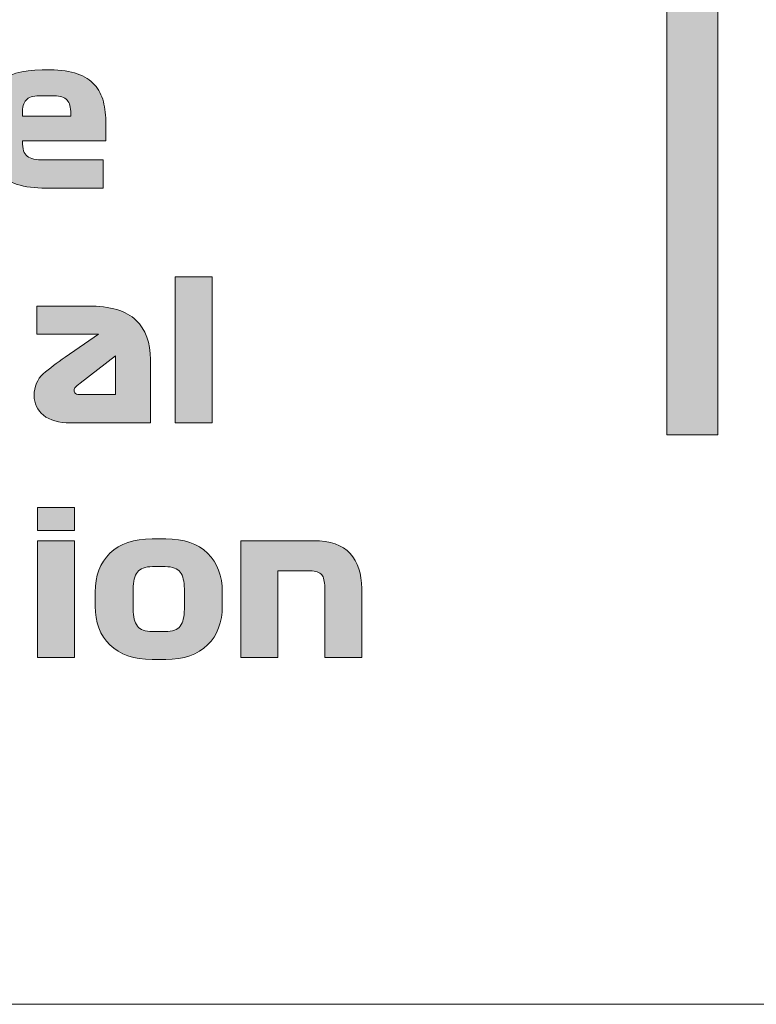
# Model space of a CAD drawing. Extents: x 18 to 1680, y -847 to -17.
# Drawn here: x 263 to 301, y -819 to -769 of the extents above; entities that cross this region are included whole.
import ezdxf

# ---------------------------------------------------------------- set-up
doc = ezdxf.new("R2010")
doc.units = 0
doc.header["$MEASUREMENT"] = 0
doc.layers.get('0').update_dxf_attribs({"lineweight": 0})

# ---------------------------------------------------------------- blocks, each defined once
blk = doc.blocks.new('Block_17')
at = {"true_color": 0x1a1a18, "transparency": 33554687}
for points in [[(295.911, -725.116), (298.528, -725.116), (298.528, -789.885), (295.911, -789.885)], [(270.668, -781.773), (272.568, -781.773), (272.568, -789.274), (270.668, -789.274)]]:
    blk.add_hatch(color=250, dxfattribs=at).paths.add_polyline_path(points)
h = blk.add_hatch(color=250, dxfattribs=at)
edge = h.paths.add_edge_path()
edge.add_spline(control_points=[(264.453, -772.473), (264.453, -772.473), (263.673, -772.473), (263.673, -772.473), (263.353, -772.473), (263.129, -772.543), (263.002, -772.683), (262.876, -772.823), (262.813, -773.057), (262.813, -773.383), (262.813, -773.383), (262.813, -773.513), (262.813, -773.513), (262.813, -773.513), (265.303, -773.513), (265.303, -773.513), (265.303, -773.513), (265.303, -773.383), (265.303, -773.383), (265.303, -773.057), (265.238, -772.823), (265.108, -772.683), (264.978, -772.543), (264.759, -772.473), (264.453, -772.473)], knot_values=[0, 0, 0, 0, 1, 1, 1, 2, 2, 2, 3, 3, 3, 4, 4, 4, 5, 5, 5, 6, 6, 6, 7, 7, 7, 8, 8, 8, 8], degree=3, periodic=0)
edge = h.paths.add_edge_path()
edge.add_spline(control_points=[(267.103, -774.773), (267.103, -774.773), (262.813, -774.773), (262.813, -774.773), (262.813, -774.773), (262.813, -774.813), (262.813, -774.813), (262.813, -775.193), (262.896, -775.447), (263.063, -775.573), (263.229, -775.7), (263.516, -775.763), (263.923, -775.763), (263.923, -775.763), (266.963, -775.763), (266.963, -775.763), (266.963, -775.763), (266.963, -777.213), (266.963, -777.213), (266.963, -777.213), (264.033, -777.213), (264.033, -777.213), (263.446, -777.213), (262.951, -777.148), (262.548, -777.018), (262.144, -776.888), (261.821, -776.705), (261.578, -776.468), (261.334, -776.232), (261.157, -775.947), (261.047, -775.613), (260.937, -775.28), (260.882, -774.913), (260.882, -774.513), (260.882, -774.513), (260.882, -773.753), (260.882, -773.753), (260.882, -772.96), (261.113, -772.325), (261.573, -771.848), (262.032, -771.371), (262.786, -771.133), (263.833, -771.133), (263.833, -771.133), (264.233, -771.133), (264.233, -771.133), (264.793, -771.133), (265.259, -771.2), (265.633, -771.333), (266.006, -771.466), (266.301, -771.655), (266.518, -771.898), (266.734, -772.142), (266.886, -772.433), (266.973, -772.773), (267.059, -773.113), (267.103, -773.49), (267.103, -773.903), (267.103, -773.903), (267.103, -774.773), (267.103, -774.773), (267.103, -774.773), (267.103, -774.773), (267.103, -774.773)], knot_values=[0, 0, 0, 0, 1, 1, 1, 2, 2, 2, 3, 3, 3, 4, 4, 4, 5, 5, 5, 6, 6, 6, 7, 7, 7, 8, 8, 8, 9, 9, 9, 10, 10, 10, 11, 11, 11, 12, 12, 12, 13, 13, 13, 14, 14, 14, 15, 15, 15, 16, 16, 16, 17, 17, 17, 18, 18, 18, 19, 19, 19, 20, 20, 20, 21, 21, 21, 21], degree=3, periodic=0)
h = blk.add_hatch(color=250, dxfattribs=at)
edge = h.paths.add_edge_path()
edge.add_spline(control_points=[(265.818, -787.824), (265.818, -787.824), (267.588, -787.824), (267.588, -787.824), (267.588, -787.824), (267.588, -785.834), (267.588, -785.834), (267.588, -785.834), (265.778, -787.243), (265.778, -787.243), (265.664, -787.33), (265.584, -787.395), (265.538, -787.438), (265.491, -787.482), (265.468, -787.537), (265.468, -787.603), (265.468, -787.677), (265.494, -787.732), (265.548, -787.769), (265.601, -787.805), (265.691, -787.824), (265.818, -787.824)], knot_values=[0, 0, 0, 0, 1, 1, 1, 2, 2, 2, 3, 3, 3, 4, 4, 4, 5, 5, 5, 6, 6, 6, 7, 7, 7, 7], degree=3, periodic=0)
edge = h.paths.add_edge_path()
edge.add_spline(control_points=[(269.388, -786.023), (269.388, -786.023), (269.388, -789.274), (269.388, -789.274), (269.388, -789.274), (265.278, -789.274), (265.278, -789.274), (264.678, -789.274), (264.218, -789.144), (263.898, -788.884), (263.578, -788.624), (263.417, -788.283), (263.417, -787.864), (263.417, -787.404), (263.574, -787.035), (263.887, -786.758), (264.201, -786.482), (264.578, -786.194), (265.018, -785.894), (265.018, -785.894), (266.718, -784.723), (266.718, -784.723), (266.718, -784.723), (263.558, -784.723), (263.558, -784.723), (263.558, -784.723), (263.558, -783.274), (263.558, -783.274), (263.558, -783.274), (266.188, -783.274), (266.188, -783.274), (267.334, -783.274), (268.154, -783.515), (268.648, -783.998), (269.141, -784.482), (269.388, -785.157), (269.388, -786.023), (269.388, -786.023), (269.388, -786.023), (269.388, -786.023)], knot_values=[0, 0, 0, 0, 1, 1, 1, 2, 2, 2, 3, 3, 3, 4, 4, 4, 5, 5, 5, 6, 6, 6, 7, 7, 7, 8, 8, 8, 9, 9, 9, 10, 10, 10, 11, 11, 11, 12, 12, 12, 13, 13, 13, 13], degree=3, periodic=0)
h = blk.add_hatch(color=250, dxfattribs=at)
edge = h.paths.add_edge_path()
edge.add_spline(control_points=[(263.583, -801.334), (263.583, -801.334), (263.583, -795.334), (263.583, -795.334), (263.583, -795.334), (265.483, -795.334), (265.483, -795.334), (265.483, -795.334), (265.483, -801.334), (265.483, -801.334), (265.483, -801.334), (263.583, -801.334), (263.583, -801.334)], knot_values=[0, 0, 0, 0, 1, 1, 1, 2, 2, 2, 3, 3, 3, 4, 4, 4, 4], degree=3, periodic=0)
edge = h.paths.add_edge_path()
edge.add_spline(control_points=[(265.483, -794.814), (265.483, -794.814), (263.583, -794.814), (263.583, -794.814), (263.583, -794.814), (263.583, -793.634), (263.583, -793.634), (263.583, -793.634), (265.483, -793.634), (265.483, -793.634), (265.483, -793.634), (265.483, -794.814), (265.483, -794.814), (265.483, -794.814), (265.483, -794.814), (265.483, -794.814)], knot_values=[0, 0, 0, 0, 1, 1, 1, 2, 2, 2, 3, 3, 3, 4, 4, 4, 5, 5, 5, 5], degree=3, periodic=0)
h = blk.add_hatch(color=250, dxfattribs=at)
edge = h.paths.add_edge_path()
edge.add_spline(control_points=[(271.133, -797.814), (271.133, -797.427), (271.061, -797.139), (270.918, -796.949), (270.775, -796.759), (270.519, -796.664), (270.153, -796.664), (270.153, -796.664), (269.493, -796.664), (269.493, -796.664), (269.126, -796.664), (268.869, -796.759), (268.723, -796.949), (268.576, -797.139), (268.503, -797.427), (268.503, -797.814), (268.503, -797.814), (268.503, -798.844), (268.503, -798.844), (268.503, -799.237), (268.576, -799.529), (268.723, -799.719), (268.869, -799.909), (269.126, -800.004), (269.493, -800.004), (269.493, -800.004), (270.153, -800.004), (270.153, -800.004), (270.519, -800.004), (270.775, -799.909), (270.918, -799.719), (271.061, -799.529), (271.133, -799.237), (271.133, -798.844), (271.133, -798.844), (271.133, -797.814), (271.133, -797.814)], knot_values=[0, 0, 0, 0, 1, 1, 1, 2, 2, 2, 3, 3, 3, 4, 4, 4, 5, 5, 5, 6, 6, 6, 7, 7, 7, 8, 8, 8, 9, 9, 9, 10, 10, 10, 11, 11, 11, 12, 12, 12, 12], degree=3, periodic=0)
edge = h.paths.add_edge_path()
edge.add_spline(control_points=[(273.083, -797.974), (273.083, -797.974), (273.083, -798.694), (273.083, -798.694), (273.083, -799.527), (272.831, -800.192), (272.328, -800.689), (271.824, -801.186), (271.106, -801.434), (270.173, -801.434), (270.173, -801.434), (269.473, -801.434), (269.473, -801.434), (268.539, -801.434), (267.819, -801.186), (267.313, -800.689), (266.806, -800.192), (266.553, -799.527), (266.553, -798.694), (266.553, -798.694), (266.553, -797.974), (266.553, -797.974), (266.553, -797.14), (266.806, -796.475), (267.313, -795.979), (267.819, -795.482), (268.539, -795.234), (269.473, -795.234), (269.473, -795.234), (270.173, -795.234), (270.173, -795.234), (271.106, -795.234), (271.824, -795.482), (272.328, -795.979), (272.831, -796.475), (273.083, -797.14), (273.083, -797.974), (273.083, -797.974), (273.083, -797.974), (273.083, -797.974)], knot_values=[0, 0, 0, 0, 1, 1, 1, 2, 2, 2, 3, 3, 3, 4, 4, 4, 5, 5, 5, 6, 6, 6, 7, 7, 7, 8, 8, 8, 9, 9, 9, 10, 10, 10, 11, 11, 11, 12, 12, 12, 13, 13, 13, 13], degree=3, periodic=0)
h = blk.add_hatch(color=250, dxfattribs=at)
edge = h.paths.add_edge_path()
edge.add_spline(control_points=[(274.033, -801.334), (274.033, -801.334), (274.033, -795.334), (274.033, -795.334), (274.033, -795.334), (277.753, -795.334), (277.753, -795.334), (278.626, -795.334), (279.26, -795.554), (279.653, -795.994), (280.047, -796.434), (280.243, -797.03), (280.243, -797.784), (280.243, -797.784), (280.243, -801.334), (280.243, -801.334), (280.243, -801.334), (278.343, -801.334), (278.343, -801.334), (278.343, -801.334), (278.343, -797.734), (278.343, -797.734), (278.343, -797.427), (278.291, -797.209), (278.188, -797.079), (278.085, -796.949), (277.886, -796.884), (277.593, -796.884), (277.593, -796.884), (275.933, -796.884), (275.933, -796.884), (275.933, -796.884), (275.933, -801.334), (275.933, -801.334), (275.933, -801.334), (274.033, -801.334), (274.033, -801.334)], knot_values=[0, 0, 0, 0, 1, 1, 1, 2, 2, 2, 3, 3, 3, 4, 4, 4, 5, 5, 5, 6, 6, 6, 7, 7, 7, 8, 8, 8, 9, 9, 9, 10, 10, 10, 11, 11, 11, 12, 12, 12, 12], degree=3, periodic=0)
at = {"color": 250, "lineweight": 0, "true_color": 0x1a1a18}
blk.add_lwpolyline([(295.911, -725.116), (298.528, -725.116), (298.528, -789.885), (295.911, -789.885)], close=True, dxfattribs=at)
blk.add_lwpolyline([(270.668, -781.773), (272.568, -781.773), (272.568, -789.274), (270.668, -789.274)], close=True)
at = {"color": 12, "lineweight": 0, "true_color": 0xe2000f}
blk.add_open_spline([(27.633, -643.693), (27.633, -643.693), (385.264, -643.693), (385.264, -643.693), (387.963, -643.693), (390.171, -645.901), (390.171, -648.599), (390.171, -648.599), (390.171, -814.253), (390.171, -814.253), (390.171, -816.951), (387.963, -819.159), (385.264, -819.159), (385.264, -819.159), (27.633, -819.159), (27.633, -819.159), (24.935, -819.159), (22.727, -816.951), (22.727, -814.253), (22.727, -814.253), (22.727, -648.599), (22.727, -648.599), (22.727, -645.901), (24.935, -643.693), (27.633, -643.693)], degree=3, knots=[0, 0, 0, 0, 1, 1, 1, 2, 2, 2, 3, 3, 3, 4, 4, 4, 5, 5, 5, 6, 6, 6, 7, 7, 7, 8, 8, 8, 8], dxfattribs=at)
for points, knots in [([(267.103, -774.773), (267.103, -774.773), (262.813, -774.773), (262.813, -774.773), (262.813, -774.773), (262.813, -774.813), (262.813, -774.813), (262.813, -775.193), (262.896, -775.447), (263.063, -775.573), (263.229, -775.7), (263.516, -775.763), (263.923, -775.763), (263.923, -775.763), (266.963, -775.763), (266.963, -775.763), (266.963, -775.763), (266.963, -777.213), (266.963, -777.213), (266.963, -777.213), (264.033, -777.213), (264.033, -777.213), (263.446, -777.213), (262.951, -777.148), (262.548, -777.018), (262.144, -776.888), (261.821, -776.705), (261.578, -776.468), (261.334, -776.232), (261.157, -775.947), (261.047, -775.613), (260.937, -775.28), (260.882, -774.913), (260.882, -774.513), (260.882, -774.513), (260.882, -773.753), (260.882, -773.753), (260.882, -772.96), (261.113, -772.325), (261.573, -771.848), (262.032, -771.371), (262.786, -771.133), (263.833, -771.133), (263.833, -771.133), (264.233, -771.133), (264.233, -771.133), (264.793, -771.133), (265.259, -771.2), (265.633, -771.333), (266.006, -771.466), (266.301, -771.655), (266.518, -771.898), (266.734, -772.142), (266.886, -772.433), (266.973, -772.773), (267.059, -773.113), (267.103, -773.49), (267.103, -773.903), (267.103, -773.903), (267.103, -774.773), (267.103, -774.773), (267.103, -774.773), (267.103, -774.773), (267.103, -774.773)], [0, 0, 0, 0, 1, 1, 1, 2, 2, 2, 3, 3, 3, 4, 4, 4, 5, 5, 5, 6, 6, 6, 7, 7, 7, 8, 8, 8, 9, 9, 9, 10, 10, 10, 11, 11, 11, 12, 12, 12, 13, 13, 13, 14, 14, 14, 15, 15, 15, 16, 16, 16, 17, 17, 17, 18, 18, 18, 19, 19, 19, 20, 20, 20, 21, 21, 21, 21]), ([(264.453, -772.473), (264.453, -772.473), (263.673, -772.473), (263.673, -772.473), (263.353, -772.473), (263.129, -772.543), (263.002, -772.683), (262.876, -772.823), (262.813, -773.057), (262.813, -773.383), (262.813, -773.383), (262.813, -773.513), (262.813, -773.513), (262.813, -773.513), (265.303, -773.513), (265.303, -773.513), (265.303, -773.513), (265.303, -773.383), (265.303, -773.383), (265.303, -773.057), (265.238, -772.823), (265.108, -772.683), (264.978, -772.543), (264.759, -772.473), (264.453, -772.473)], [0, 0, 0, 0, 1, 1, 1, 2, 2, 2, 3, 3, 3, 4, 4, 4, 5, 5, 5, 6, 6, 6, 7, 7, 7, 8, 8, 8, 8]), ([(269.388, -786.023), (269.388, -786.023), (269.388, -789.274), (269.388, -789.274), (269.388, -789.274), (265.278, -789.274), (265.278, -789.274), (264.678, -789.274), (264.218, -789.144), (263.898, -788.884), (263.578, -788.624), (263.417, -788.283), (263.417, -787.864), (263.417, -787.404), (263.574, -787.035), (263.887, -786.758), (264.201, -786.482), (264.578, -786.194), (265.018, -785.894), (265.018, -785.894), (266.718, -784.723), (266.718, -784.723), (266.718, -784.723), (263.558, -784.723), (263.558, -784.723), (263.558, -784.723), (263.558, -783.274), (263.558, -783.274), (263.558, -783.274), (266.188, -783.274), (266.188, -783.274), (267.334, -783.274), (268.154, -783.515), (268.648, -783.998), (269.141, -784.482), (269.388, -785.157), (269.388, -786.023), (269.388, -786.023), (269.388, -786.023), (269.388, -786.023)], [0, 0, 0, 0, 1, 1, 1, 2, 2, 2, 3, 3, 3, 4, 4, 4, 5, 5, 5, 6, 6, 6, 7, 7, 7, 8, 8, 8, 9, 9, 9, 10, 10, 10, 11, 11, 11, 12, 12, 12, 13, 13, 13, 13]), ([(265.818, -787.824), (265.818, -787.824), (267.588, -787.824), (267.588, -787.824), (267.588, -787.824), (267.588, -785.834), (267.588, -785.834), (267.588, -785.834), (265.778, -787.243), (265.778, -787.243), (265.664, -787.33), (265.584, -787.395), (265.538, -787.438), (265.491, -787.482), (265.468, -787.537), (265.468, -787.603), (265.468, -787.677), (265.494, -787.732), (265.548, -787.769), (265.601, -787.805), (265.691, -787.824), (265.818, -787.824)], [0, 0, 0, 0, 1, 1, 1, 2, 2, 2, 3, 3, 3, 4, 4, 4, 5, 5, 5, 6, 6, 6, 7, 7, 7, 7]), ([(265.483, -794.814), (265.483, -794.814), (263.583, -794.814), (263.583, -794.814), (263.583, -794.814), (263.583, -793.634), (263.583, -793.634), (263.583, -793.634), (265.483, -793.634), (265.483, -793.634), (265.483, -793.634), (265.483, -794.814), (265.483, -794.814), (265.483, -794.814), (265.483, -794.814), (265.483, -794.814)], [0, 0, 0, 0, 1, 1, 1, 2, 2, 2, 3, 3, 3, 4, 4, 4, 5, 5, 5, 5]), ([(263.583, -801.334), (263.583, -801.334), (263.583, -795.334), (263.583, -795.334), (263.583, -795.334), (265.483, -795.334), (265.483, -795.334), (265.483, -795.334), (265.483, -801.334), (265.483, -801.334), (265.483, -801.334), (263.583, -801.334), (263.583, -801.334)], [0, 0, 0, 0, 1, 1, 1, 2, 2, 2, 3, 3, 3, 4, 4, 4, 4]), ([(273.083, -797.974), (273.083, -797.974), (273.083, -798.694), (273.083, -798.694), (273.083, -799.527), (272.831, -800.192), (272.328, -800.689), (271.824, -801.186), (271.106, -801.434), (270.173, -801.434), (270.173, -801.434), (269.473, -801.434), (269.473, -801.434), (268.539, -801.434), (267.819, -801.186), (267.313, -800.689), (266.806, -800.192), (266.553, -799.527), (266.553, -798.694), (266.553, -798.694), (266.553, -797.974), (266.553, -797.974), (266.553, -797.14), (266.806, -796.475), (267.313, -795.979), (267.819, -795.482), (268.539, -795.234), (269.473, -795.234), (269.473, -795.234), (270.173, -795.234), (270.173, -795.234), (271.106, -795.234), (271.824, -795.482), (272.328, -795.979), (272.831, -796.475), (273.083, -797.14), (273.083, -797.974), (273.083, -797.974), (273.083, -797.974), (273.083, -797.974)], [0, 0, 0, 0, 1, 1, 1, 2, 2, 2, 3, 3, 3, 4, 4, 4, 5, 5, 5, 6, 6, 6, 7, 7, 7, 8, 8, 8, 9, 9, 9, 10, 10, 10, 11, 11, 11, 12, 12, 12, 13, 13, 13, 13]), ([(274.033, -801.334), (274.033, -801.334), (274.033, -795.334), (274.033, -795.334), (274.033, -795.334), (277.753, -795.334), (277.753, -795.334), (278.626, -795.334), (279.26, -795.554), (279.653, -795.994), (280.047, -796.434), (280.243, -797.03), (280.243, -797.784), (280.243, -797.784), (280.243, -801.334), (280.243, -801.334), (280.243, -801.334), (278.343, -801.334), (278.343, -801.334), (278.343, -801.334), (278.343, -797.734), (278.343, -797.734), (278.343, -797.427), (278.291, -797.209), (278.188, -797.079), (278.085, -796.949), (277.886, -796.884), (277.593, -796.884), (277.593, -796.884), (275.933, -796.884), (275.933, -796.884), (275.933, -796.884), (275.933, -801.334), (275.933, -801.334), (275.933, -801.334), (274.033, -801.334), (274.033, -801.334)], [0, 0, 0, 0, 1, 1, 1, 2, 2, 2, 3, 3, 3, 4, 4, 4, 5, 5, 5, 6, 6, 6, 7, 7, 7, 8, 8, 8, 9, 9, 9, 10, 10, 10, 11, 11, 11, 12, 12, 12, 12]), ([(271.133, -797.814), (271.133, -797.427), (271.061, -797.139), (270.918, -796.949), (270.775, -796.759), (270.519, -796.664), (270.153, -796.664), (270.153, -796.664), (269.493, -796.664), (269.493, -796.664), (269.126, -796.664), (268.869, -796.759), (268.723, -796.949), (268.576, -797.139), (268.503, -797.427), (268.503, -797.814), (268.503, -797.814), (268.503, -798.844), (268.503, -798.844), (268.503, -799.237), (268.576, -799.529), (268.723, -799.719), (268.869, -799.909), (269.126, -800.004), (269.493, -800.004), (269.493, -800.004), (270.153, -800.004), (270.153, -800.004), (270.519, -800.004), (270.775, -799.909), (270.918, -799.719), (271.061, -799.529), (271.133, -799.237), (271.133, -798.844), (271.133, -798.844), (271.133, -797.814), (271.133, -797.814)], [0, 0, 0, 0, 1, 1, 1, 2, 2, 2, 3, 3, 3, 4, 4, 4, 5, 5, 5, 6, 6, 6, 7, 7, 7, 8, 8, 8, 9, 9, 9, 10, 10, 10, 11, 11, 11, 12, 12, 12, 12])]:
    blk.add_open_spline(points, degree=3, knots=knots)

msp = doc.modelspace()

# ---------------------------------------------------------------- block references
msp.add_blockref('Block_17', (0, 0))

doc.saveas('drawing.dxf')
